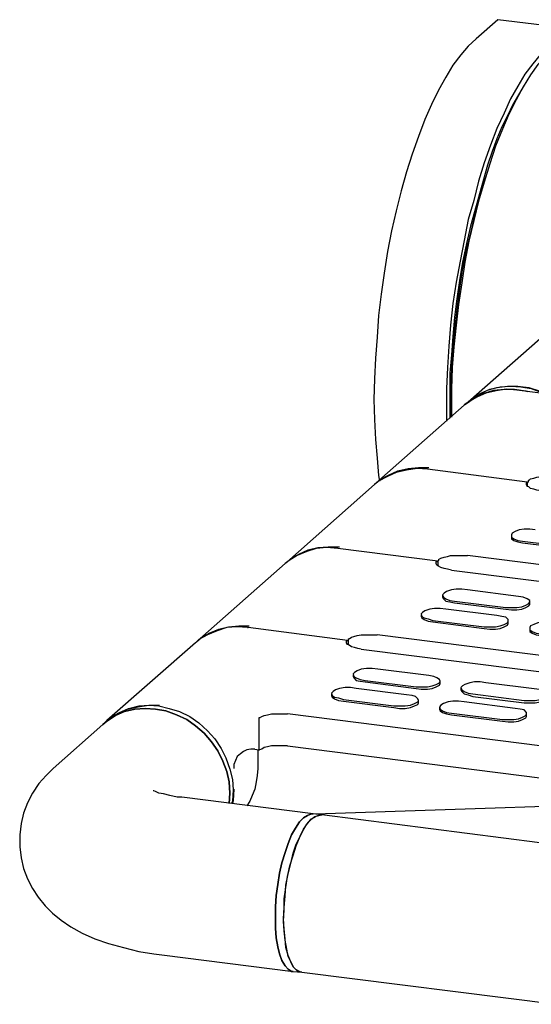
# Model space of a CAD drawing. Units: millimetres. Extents: x -94 to 276, y -159 to 182.
# Drawn here: x 30 to 41, y -20 to 1 of the extents above; entities that cross this region are included whole.
import ezdxf

# ---------------------------------------------------------------- set-up
doc = ezdxf.new("R2010")
doc.units = ezdxf.units.MM
doc.layers.add('圖層 1', color=7, linetype='Continuous')

msp = doc.modelspace()

# ---------------------------------------------------------------- linework, layer by layer
at = {"layer": '圖層 1'}
for points in [[(40.762, 0.962), (40.292, 0.544)], [(42.329, 0.77), (40.762, 0.962)], [(40.292, 0.544), (40.118, 0.387), (39.961, 0.196), (39.787, -0.03), (39.63, -0.292), (39.474, -0.57), (39.317, -0.883), (39.178, -1.214), (39.039, -1.58), (38.899, -1.963), (38.778, -2.346), (38.656, -2.763), (38.551, -3.199), (38.447, -3.634), (38.36, -4.086), (38.29, -4.556), (38.22, -5.009), (38.168, -5.479), (38.133, -5.949), (38.099, -6.402), (38.081, -6.854), (38.064, -7.307), (38.081, -7.742), (38.099, -8.177), (38.133, -8.578), (38.168, -8.961), (38.186, -9.082)], [(41.859, 0.353), (41.685, 0.196), (41.528, 0.004), (41.354, -0.222), (41.197, -0.483), (41.041, -0.762), (40.901, -1.075), (40.745, -1.406), (40.605, -1.771), (40.466, -2.154), (40.344, -2.555), (40.24, -2.972), (40.118, -3.39), (40.031, -3.843), (39.944, -4.295), (39.857, -4.748), (39.787, -5.218), (39.735, -5.688), (39.7, -6.141), (39.665, -6.611), (39.648, -7.063), (39.648, -7.516), (39.648, -7.777)], [(41.963, 0.335), (41.806, 0.178), (41.632, -0.013), (41.476, -0.239), (41.319, -0.5), (41.162, -0.779), (41.006, -1.092), (40.866, -1.423), (40.71, -1.789), (40.588, -2.172), (40.466, -2.572), (40.344, -2.99), (40.24, -3.408), (40.135, -3.86), (40.048, -4.313), (39.979, -4.765), (39.909, -5.235), (39.857, -5.688), (39.805, -6.158), (39.77, -6.611), (39.752, -7.081), (39.752, -7.516), (39.752, -7.69)], [(41.337, -0.466), (41.337, -0.466), (41.215, -0.675), (41.093, -0.883), (40.971, -1.127), (40.849, -1.371), (40.745, -1.632), (40.64, -1.91), (40.536, -2.206)], [(40.536, -2.206), (40.17, -3.529)], [(39.752, -7.69), (39.752, -7.655), (39.752, -7.22), (39.752, -6.767), (39.787, -6.315), (39.822, -5.862), (39.874, -5.409), (39.926, -4.939), (39.996, -4.487), (40.083, -4.052), (40.188, -3.616), (40.292, -3.181), (40.396, -2.763), (40.483, -2.485)], [(40.17, -3.529), (40.083, -3.912), (39.996, -4.313), (39.926, -4.713), (39.874, -5.113), (39.822, -5.514), (39.787, -5.932), (39.752, -6.332), (39.717, -6.732)], [(42.833, -4.974), (40.118, -7.359)], [(39.717, -6.732), (39.717, -7.707)], [(40.118, -7.359), (40.205, -7.289), (40.396, -7.168), (40.588, -7.081), (40.814, -7.028), (41.041, -7.011), (41.267, -7.028)], [(40.118, -7.359), (40.17, -7.324), (40.344, -7.202), (40.536, -7.098), (40.745, -7.046), (40.971, -7.011), (41.197, -7.011), (41.441, -7.046), (41.667, -7.115), (41.789, -7.168)], [(41.267, -7.028), (41.493, -7.063), (41.719, -7.15), (41.789, -7.168)], [(41.18, -7.098), (40.954, -7.081), (40.727, -7.115), (40.501, -7.168), (40.309, -7.255), (40.118, -7.359), (40.031, -7.429)], [(40.048, -7.411), (40.1, -7.376), (40.275, -7.255), (40.466, -7.168), (40.675, -7.098), (40.901, -7.081), (41.128, -7.081), (41.371, -7.115), (41.406, -7.133)], [(41.18, -7.098), (41.18, -7.098)], [(43.356, -7.376), (41.18, -7.098)], [(40.031, -7.429), (38.116, -9.117)], [(40.118, -7.359), (40.048, -7.411)], [(39.23, -8.821), (39.004, -8.804), (38.778, -8.839), (38.551, -8.891), (38.36, -8.978), (38.168, -9.082), (38.081, -9.152)], [(38.099, -9.135), (38.203, -9.048), (38.395, -8.943), (38.586, -8.856), (38.812, -8.804), (39.039, -8.786), (39.265, -8.786)], [(39.23, -8.821), (39.23, -8.821)], [(41.406, -9.1), (39.23, -8.821)], [(41.441, -9.065), (41.476, -9.03), (41.545, -9.013), (41.615, -8.995), (41.702, -8.978), (41.789, -8.978), (41.876, -8.978), (41.963, -8.978), (42.05, -8.978)], [(38.081, -9.152), (36.166, -10.841)], [(41.702, -9.291), (41.615, -9.274), (41.545, -9.257), (41.476, -9.239), (41.441, -9.204), (41.406, -9.187), (41.389, -9.152), (41.389, -9.117), (41.406, -9.1)], [(41.441, -9.065), (41.424, -9.065), (41.424, -9.082), (41.424, -9.1), (41.406, -9.117), (41.406, -9.135)], [(41.406, -9.135), (41.406, -9.117), (41.406, -9.1)], [(41.406, -9.135), (41.406, -9.204)], [(41.406, -9.135), (41.406, -9.204)], [(41.58, -10.144), (41.458, -10.127), (41.337, -10.127), (41.232, -10.144), (41.145, -10.179), (41.075, -10.214), (41.058, -10.249), (41.058, -10.301), (41.11, -10.336), (41.197, -10.371), (41.302, -10.388)], [(41.058, -10.266), (41.058, -10.301)], [(41.058, -10.301), (41.058, -10.336), (41.11, -10.371), (41.197, -10.405), (41.302, -10.423)], [(41.302, -10.388), (42.416, -10.527)], [(41.302, -10.423), (42.416, -10.562)], [(37.28, -10.545), (37.037, -10.527), (36.811, -10.545), (36.602, -10.614), (36.393, -10.701), (36.219, -10.806), (36.132, -10.875)], [(36.149, -10.858), (36.253, -10.771), (36.428, -10.667), (36.636, -10.579), (36.845, -10.527), (37.072, -10.51), (37.315, -10.51)], [(37.28, -10.545), (37.28, -10.545)], [(39.456, -10.823), (37.28, -10.545)], [(39.474, -10.788), (39.526, -10.754), (39.596, -10.736), (39.665, -10.719), (39.735, -10.701), (39.822, -10.701), (39.909, -10.701), (40.013, -10.701), (40.1, -10.701)], [(63.914, -13.713), (40.1, -10.701)], [(36.132, -10.875), (34.217, -12.564)], [(39.752, -11.015), (39.665, -10.997), (39.596, -10.98), (39.526, -10.962), (39.474, -10.928), (39.439, -10.91), (39.422, -10.875), (39.422, -10.841), (39.439, -10.823)], [(39.456, -10.841), (39.456, -10.841), (39.456, -10.823), (39.439, -10.823)], [(39.474, -10.788), (39.474, -10.788), (39.474, -10.806), (39.456, -10.823), (39.456, -10.841)], [(39.456, -10.841), (39.456, -10.928)], [(39.456, -10.841), (39.456, -10.928)], [(39.752, -11.015), (63.566, -14.009)], [(40.1, -11.45), (39.979, -11.432), (39.857, -11.432), (39.752, -11.45), (39.648, -11.485), (39.596, -11.519), (39.561, -11.554), (39.578, -11.607), (39.63, -11.641), (39.717, -11.676), (39.822, -11.694)], [(41.215, -11.589), (40.1, -11.45)], [(39.561, -11.572), (39.561, -11.607)], [(39.561, -11.607), (39.578, -11.641), (39.63, -11.694), (39.717, -11.711), (39.822, -11.728)], [(39.822, -11.694), (40.936, -11.833)], [(39.822, -11.728), (40.936, -11.868)], [(40.936, -11.833), (41.058, -11.833), (41.18, -11.833), (41.284, -11.815), (41.371, -11.781), (41.441, -11.746), (41.458, -11.711), (41.458, -11.676), (41.406, -11.641), (41.319, -11.607), (41.215, -11.589)], [(40.936, -11.868), (41.058, -11.885), (41.18, -11.885), (41.284, -11.868), (41.371, -11.833), (41.441, -11.798), (41.458, -11.763), (41.458, -11.746)], [(41.458, -11.746), (41.458, -11.711)], [(39.63, -11.868), (39.509, -11.85), (39.387, -11.85), (39.282, -11.868), (39.178, -11.902), (39.126, -11.937), (39.091, -11.972), (39.108, -12.024), (39.161, -12.059), (39.248, -12.076), (39.352, -12.111)], [(39.091, -11.989), (39.091, -12.024)], [(40.745, -12.007), (39.63, -11.868)], [(39.091, -12.024), (39.108, -12.059), (39.161, -12.094), (39.248, -12.129), (39.352, -12.146)], [(39.352, -12.111), (40.466, -12.251)], [(39.352, -12.146), (40.466, -12.285)], [(40.466, -12.251), (40.588, -12.251), (40.71, -12.251), (40.814, -12.233), (40.901, -12.198), (40.971, -12.164), (40.988, -12.129), (40.988, -12.094), (40.936, -12.042), (40.849, -12.024), (40.745, -12.007)], [(40.466, -12.285), (40.588, -12.303), (40.71, -12.303), (40.814, -12.285), (40.901, -12.251), (40.971, -12.216), (40.988, -12.181), (40.988, -12.164)], [(40.988, -12.164), (40.988, -12.129)], [(41.98, -12.164), (41.859, -12.146), (41.737, -12.146), (41.632, -12.164), (41.545, -12.198), (41.476, -12.233), (41.458, -12.268), (41.458, -12.32), (41.511, -12.355), (41.598, -12.39), (41.702, -12.407)], [(35.313, -12.268), (35.087, -12.251), (34.861, -12.268), (34.652, -12.338), (34.443, -12.425), (34.252, -12.529), (34.182, -12.599)], [(34.199, -12.581), (34.304, -12.494), (34.478, -12.39), (34.687, -12.303), (34.896, -12.251), (35.122, -12.233), (35.348, -12.233)], [(35.313, -12.268), (35.313, -12.268), (35.331, -12.268)], [(37.489, -12.547), (35.331, -12.268)], [(37.524, -12.512), (37.576, -12.477), (37.629, -12.459), (37.698, -12.442), (37.785, -12.425), (37.872, -12.425), (37.959, -12.425), (38.046, -12.425), (38.133, -12.425)], [(61.964, -15.436), (38.133, -12.425)], [(41.458, -12.285), (41.458, -12.32)], [(41.458, -12.32), (41.458, -12.355), (41.511, -12.39), (41.598, -12.425), (41.702, -12.442)], [(34.182, -12.599), (32.25, -14.287)], [(37.785, -12.738), (37.716, -12.721), (37.646, -12.703), (37.576, -12.686), (37.524, -12.651), (37.489, -12.634), (37.472, -12.599), (37.472, -12.564), (37.489, -12.547)], [(37.507, -12.564), (37.507, -12.564), (37.507, -12.547), (37.489, -12.547)], [(37.524, -12.512), (37.524, -12.512), (37.507, -12.529), (37.507, -12.547), (37.507, -12.564)], [(37.507, -12.564), (37.507, -12.634)], [(37.507, -12.564), (37.507, -12.634)], [(37.785, -12.738), (61.616, -15.732)], [(38.151, -13.173), (38.029, -13.156), (37.907, -13.156), (37.785, -13.173), (37.698, -13.208), (37.646, -13.243), (37.611, -13.278), (37.629, -13.33), (37.681, -13.365), (37.768, -13.399), (37.872, -13.417)], [(39.265, -13.312), (38.151, -13.173)], [(37.611, -13.295), (37.611, -13.33)], [(37.611, -13.33), (37.629, -13.365), (37.681, -13.417), (37.768, -13.434), (37.872, -13.452)], [(37.872, -13.417), (38.986, -13.556)], [(37.872, -13.452), (38.986, -13.591)], [(38.986, -13.556), (39.091, -13.556), (39.23, -13.556), (39.335, -13.539), (39.422, -13.504), (39.491, -13.469), (39.509, -13.434), (39.491, -13.399), (39.439, -13.365), (39.369, -13.33), (39.265, -13.312)], [(38.986, -13.591), (39.091, -13.608), (39.23, -13.608), (39.335, -13.591), (39.422, -13.556), (39.491, -13.521), (39.509, -13.487), (39.509, -13.469)], [(39.509, -13.469), (39.509, -13.434)], [(40.501, -13.469), (40.379, -13.452), (40.257, -13.452), (40.153, -13.469), (40.048, -13.504), (39.996, -13.539), (39.961, -13.574), (39.979, -13.626), (40.031, -13.661), (40.118, -13.695), (40.222, -13.713)], [(41.615, -13.608), (40.501, -13.469)], [(37.681, -13.591), (37.559, -13.574), (37.437, -13.574), (37.315, -13.591), (37.228, -13.626), (37.176, -13.661), (37.141, -13.695), (37.159, -13.748), (37.211, -13.782), (37.298, -13.8), (37.402, -13.835)], [(37.141, -13.713), (37.141, -13.748)], [(38.778, -13.73), (37.681, -13.591)], [(39.961, -13.591), (39.961, -13.626)], [(39.961, -13.626), (39.979, -13.661), (40.031, -13.713), (40.118, -13.73), (40.222, -13.765)], [(40.222, -13.713), (41.337, -13.852)], [(41.337, -13.852), (41.458, -13.852), (41.58, -13.852), (41.685, -13.835), (41.772, -13.817), (41.841, -13.765), (41.859, -13.73), (41.859, -13.695), (41.806, -13.661), (41.719, -13.626), (41.615, -13.608)], [(37.141, -13.748), (37.159, -13.782), (37.211, -13.817), (37.298, -13.852), (37.402, -13.87)], [(37.402, -13.835), (38.499, -13.974)], [(37.402, -13.87), (38.499, -14.009)], [(38.499, -13.974), (38.621, -13.974), (38.743, -13.974), (38.865, -13.957), (38.952, -13.922), (39.021, -13.887), (39.039, -13.852), (39.021, -13.817), (38.969, -13.765), (38.899, -13.748), (38.778, -13.73)], [(38.499, -14.009), (38.621, -14.026), (38.743, -14.026), (38.865, -14.009), (38.952, -13.974), (39.021, -13.939), (39.039, -13.904), (39.039, -13.887)], [(39.039, -13.887), (39.039, -13.852)], [(40.031, -13.887), (39.909, -13.87), (39.787, -13.87), (39.683, -13.887), (39.578, -13.922), (39.526, -13.957), (39.491, -13.991), (39.509, -14.044), (39.561, -14.078), (39.648, -14.113), (39.752, -14.131)], [(41.145, -14.026), (40.031, -13.887)], [(40.222, -13.765), (41.337, -13.904)], [(41.337, -13.904), (41.458, -13.904), (41.58, -13.904), (41.685, -13.887), (41.772, -13.852), (41.841, -13.817), (41.859, -13.782), (41.859, -13.765)], [(32.163, -14.374), (32.25, -14.305), (32.441, -14.183), (32.633, -14.096), (32.859, -14.044), (33.085, -14.026), (33.312, -14.044)], [(33.312, -14.044), (33.085, -14.026), (32.859, -14.044), (32.633, -14.096), (32.441, -14.183), (32.25, -14.305), (32.163, -14.374)], [(32.232, -14.305), (32.319, -14.235), (32.511, -14.131), (32.702, -14.044), (32.929, -13.991), (33.155, -13.957), (33.381, -13.974)], [(32.25, -14.287), (32.337, -14.218), (32.528, -14.113), (32.72, -14.026), (32.946, -13.974), (33.172, -13.957), (33.399, -13.957)], [(33.312, -14.044), (33.538, -14.078), (33.764, -14.165), (33.99, -14.27), (34.182, -14.409), (34.373, -14.566), (34.53, -14.757), (34.669, -14.949), (34.774, -15.175), (34.861, -15.401), (34.913, -15.628), (34.93, -15.871), (34.913, -16.098)], [(34.913, -16.098), (34.93, -15.871), (34.913, -15.628), (34.861, -15.401), (34.774, -15.175), (34.669, -14.949), (34.53, -14.757), (34.373, -14.566), (34.182, -14.409), (33.99, -14.27), (33.764, -14.165), (33.538, -14.078), (33.312, -14.044)], [(33.381, -13.974), (33.607, -14.026), (33.834, -14.096), (34.06, -14.2), (34.252, -14.339), (34.443, -14.514), (34.6, -14.688), (34.739, -14.897), (34.843, -15.105), (34.93, -15.349), (34.983, -15.575), (35, -15.802), (34.983, -16.045), (34.965, -16.098)], [(39.491, -14.009), (39.491, -14.044)], [(39.491, -14.044), (39.509, -14.078), (39.561, -14.113), (39.648, -14.148), (39.752, -14.165)], [(39.752, -14.131), (40.866, -14.27)], [(40.866, -14.27), (40.988, -14.27), (41.11, -14.27), (41.215, -14.252), (41.302, -14.218), (41.371, -14.183), (41.389, -14.148), (41.389, -14.113), (41.337, -14.061), (41.249, -14.044), (41.145, -14.026)], [(32.232, -14.305), (32.163, -14.374)], [(35.575, -14.235), (35.557, -14.235), (35.557, -14.252), (35.557, -14.27), (35.557, -14.287)], [(35.557, -14.287), (35.557, -14.897)], [(35.575, -14.235), (35.627, -14.2), (35.679, -14.183), (35.749, -14.165), (35.836, -14.148), (35.923, -14.148), (36.01, -14.148), (36.097, -14.148), (36.184, -14.148)], [(59.997, -17.16), (36.184, -14.148)], [(39.752, -14.165), (40.866, -14.305)], [(40.866, -14.305), (40.988, -14.322), (41.11, -14.322), (41.215, -14.305), (41.302, -14.27), (41.371, -14.235), (41.389, -14.2), (41.389, -14.183)], [(41.389, -14.183), (41.389, -14.148)], [(32.163, -14.374), (31.083, -15.332)], [(35.47, -14.914), (35.383, -14.914), (35.296, -14.931), (35.226, -14.966), (35.157, -15.018), (35.087, -15.071), (35.052, -15.158), (35.017, -15.245), (35.017, -15.332)], [(35.47, -14.914), (35.557, -14.931)], [(35.54, -14.931), (35.54, -15.332)], [(35.557, -14.897), (35.557, -14.914), (35.557, -14.931), (35.575, -14.931)], [(36.184, -14.844), (36.097, -14.844), (36.01, -14.844), (35.923, -14.844), (35.836, -14.844), (35.749, -14.862), (35.679, -14.879), (35.627, -14.914), (35.575, -14.931)], [(36.184, -14.844), (59.997, -17.856)], [(31.083, -15.332), (30.927, -15.488), (30.77, -15.662), (30.631, -15.871), (30.526, -16.08), (30.439, -16.307), (30.387, -16.533), (30.352, -16.777), (30.352, -17.038), (30.387, -17.281), (30.439, -17.508), (30.526, -17.734), (30.631, -17.943), (30.753, -18.134), (30.909, -18.326), (31.066, -18.483), (31.257, -18.639), (31.466, -18.778), (31.71, -18.918), (31.989, -19.04), (32.285, -19.144), (32.615, -19.231), (32.946, -19.318), (33.277, -19.37), (33.451, -19.388)], [(35.54, -15.332), (35.522, -15.488), (35.505, -15.628), (35.47, -15.784), (35.418, -15.924), (35.366, -16.045), (35.296, -16.15)], [(33.886, -15.958), (33.782, -15.958), (33.625, -15.924), (33.486, -15.889), (33.381, -15.871), (33.312, -15.837), (33.277, -15.819), (33.259, -15.819)], [(35.017, -15.784), (35, -16.028), (34.983, -16.098)], [(36.741, -16.324), (33.886, -15.958)], [(36.793, -16.324), (45.479, -16.028)], [(35.923, -18.587), (35.923, -18.343), (35.94, -18.1), (35.975, -17.856), (36.01, -17.612), (36.062, -17.386), (36.132, -17.16), (36.201, -16.968), (36.271, -16.777), (36.358, -16.637), (36.445, -16.498), (36.532, -16.411), (36.619, -16.359), (36.706, -16.324), (36.741, -16.324)], [(36.532, -16.411), (36.445, -16.498), (36.358, -16.637), (36.271, -16.777), (36.201, -16.968), (36.132, -17.16), (36.062, -17.386), (36.01, -17.612), (35.975, -17.856), (35.94, -18.1), (35.923, -18.343), (35.923, -18.587), (35.923, -18.813), (35.94, -19.022), (35.975, -19.214), (36.01, -19.37), (36.062, -19.51), (36.132, -19.631), (36.201, -19.701), (36.271, -19.753), (36.306, -19.753)], [(36.097, -18.604), (36.114, -18.361), (36.132, -18.117), (36.149, -17.873), (36.201, -17.63), (36.253, -17.403), (36.306, -17.177), (36.375, -16.985), (36.462, -16.811), (36.532, -16.655), (36.619, -16.533), (36.706, -16.428), (36.793, -16.376), (36.88, -16.341), (36.932, -16.341)], [(36.497, -19.771), (36.48, -19.771), (36.393, -19.736), (36.323, -19.666), (36.271, -19.562), (36.201, -19.423), (36.166, -19.266), (36.132, -19.074), (36.114, -18.865), (36.097, -18.657), (36.114, -18.413), (36.114, -18.169), (36.149, -17.925), (36.184, -17.682), (36.236, -17.455), (36.306, -17.229), (36.375, -17.02), (36.445, -16.846), (36.515, -16.689), (36.602, -16.55), (36.689, -16.446), (36.776, -16.376), (36.863, -16.359), (36.932, -16.341)], [(36.741, -16.324), (36.706, -16.324), (36.619, -16.359), (36.532, -16.411)], [(36.932, -16.341), (36.741, -16.324)], [(42.468, -17.055), (36.932, -16.341)], [(36.306, -19.753), (36.271, -19.753), (36.201, -19.701), (36.132, -19.631), (36.062, -19.51), (36.01, -19.37), (35.975, -19.214), (35.94, -19.022), (35.923, -18.813), (35.923, -18.587)], [(36.497, -19.771), (36.462, -19.771), (36.375, -19.718), (36.306, -19.649), (36.253, -19.544), (36.201, -19.405), (36.149, -19.231), (36.132, -19.04), (36.114, -18.831), (36.097, -18.604)], [(33.451, -19.388), (36.306, -19.753)], [(36.306, -19.753), (36.497, -19.771)], [(36.497, -19.771), (42.033, -20.467)]]:
    msp.add_lwpolyline(points, dxfattribs=at)

doc.saveas('drawing.dxf')
